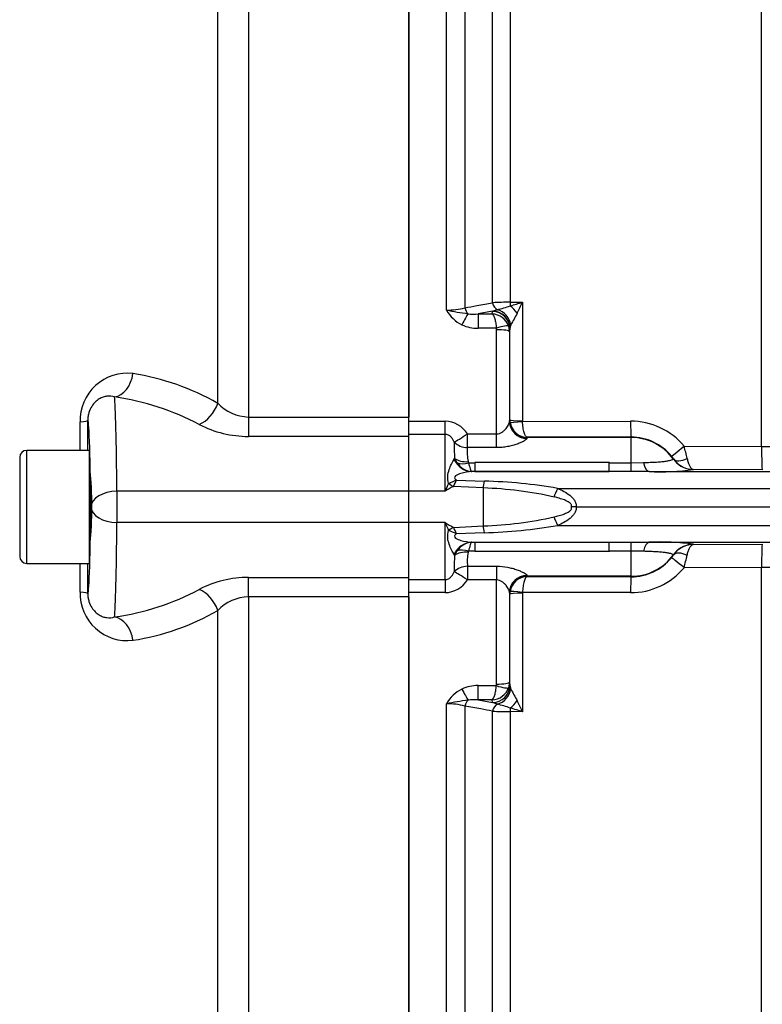
# Paper-space layout 'Sheet1' of a CAD drawing. Units: millimetres. Extents: x 0 to 4158, y 0 to 2940.
# Drawn here: x 740 to 825, y 1326 to 1440 of the extents above; entities that cross this region are included whole.
import ezdxf

# ---------------------------------------------------------------- set-up
doc = ezdxf.new("R2010")
doc.units = ezdxf.units.MM
doc.header["$LTSCALE"] = 7.000007
for name, color, linetype in [('tangent', 7, 'Continuous'), ('TSH-1', 7, 'Continuous'), ('visible', 7, 'Continuous')]:
    doc.layers.add(name, color=color, linetype=linetype)

# ---------------------------------------------------------------- blocks, each defined once
blk = doc.blocks.new('SE2')
at = {"layer": 'tangent', "color": 7, "linetype": 'Continuous'}
for p, q in [((766.27, 1509.62), (766.27, 1393.89)), ((762.73, 1395.47), (762.73, 1508.01)), ((789.05, 1406.2), (789.05, 1508)), ((791.17, 1507.06), (791.17, 1406.46)), ((825.31, 1390.5), (825.31, 1504.03)), ((794.36, 1407.05), (794.36, 1503.71)), ((796.38, 1502.8), (796.38, 1407.1)), ((796.38, 1407.1), (797.8, 1407.11)), ((797.8, 1407.11), (797.8, 1393.46)), ((794.35, 1406.07), (792.68, 1405.76)), ((792.68, 1405.76), (794.32, 1405.76)), ((792.68, 1405.76), (792.68, 1404.11)), ((794.32, 1405.76), (794.35, 1406.04)), ((794.35, 1406.07), (794.91, 1406.25)), ((794.35, 1406.04), (794.35, 1406.07)), ((794.79, 1404.11), (792.68, 1404.11)), ((796.35, 1404.08), (796.31, 1403.7)), ((796.35, 1404.12), (796.35, 1404.08)), ((796.35, 1393.58), (796.35, 1404.08)), ((794.81, 1391.94), (794.81, 1403.94)), ((766.27, 1393.89), (766.27, 1391.66)), ((766.27, 1393.89), (784.7, 1393.89)), ((784.7, 1393.42), (788.9, 1393.42)), ((788.9, 1391.9), (788.9, 1393.42)), ((796.31, 1393.4), (796.33, 1393.53)), ((796.33, 1393.53), (796.35, 1393.58)), ((796.37, 1393.32), (796.35, 1393.58)), ((797.8, 1393.46), (797.8, 1393.39)), ((797.8, 1393.39), (810.23, 1393.41)), ((784.7, 1391.66), (766.27, 1391.66)), ((788.9, 1391.9), (784.7, 1391.9)), ((788.9, 1385.35), (788.9, 1391.9)), ((791.46, 1391.94), (794.81, 1391.94)), ((791.46, 1390.37), (791.46, 1391.94)), ((794.81, 1390.37), (794.81, 1391.94)), ((798.33, 1391.53), (798.31, 1391.43)), ((798.34, 1391.56), (798.33, 1391.53)), ((810.3, 1391.53), (798.33, 1391.53)), ((810.3, 1391.58), (798.34, 1391.56)), ((810.3, 1391.53), (810.3, 1391.58)), ((810.3, 1388.64), (810.3, 1391.53)), ((816.41, 1390.54), (825.31, 1390.5)), ((740.75, 1377.05), (740.75, 1390.05)), ((794.81, 1390.37), (791.46, 1390.37)), ((789.91, 1389), (789.99, 1389.14)), ((790.28, 1388.61), (789.99, 1389.14)), ((791.55, 1388.77), (791.6, 1388.64)), ((791.6, 1388.64), (792.31, 1388.64)), ((807.79, 1388.64), (810.3, 1388.64)), ((810.3, 1388.64), (811.7, 1388.65)), ((815.17, 1389.04), (815.17, 1389.06)), ((792.32, 1387.61), (807.78, 1387.61)), ((807.78, 1387.61), (792.32, 1387.61)), ((812.36, 1387.61), (857, 1387.61)), ((825.39, 1387.82), (817.47, 1387.85)), ((789.29, 1386.25), (789.3, 1386.26)), ((790.19, 1386.64), (793.41, 1386.52)), ((784.7, 1385.35), (751.14, 1385.35)), ((751.14, 1385.35), (751.14, 1381.75)), ((788.9, 1385.35), (784.7, 1385.35)), ((793.3, 1385.73), (789.86, 1385.9)), ((789.86, 1385.9), (789.86, 1385.9)), ((793.3, 1381.36), (793.3, 1385.73)), ((801.84, 1385.68), (857, 1385.68)), ((784.7, 1381.75), (751.14, 1381.75)), ((788.9, 1381.75), (784.7, 1381.75)), ((788.9, 1375.19), (788.9, 1381.75)), ((801.84, 1381.41), (857, 1381.41)), ((789.3, 1380.84), (789.29, 1380.84)), ((789.86, 1381.19), (793.3, 1381.36)), ((789.86, 1381.19), (789.86, 1381.19)), ((793.41, 1380.58), (790.19, 1380.45)), ((792.32, 1379.48), (807.78, 1379.48)), ((792.32, 1379.48), (807.78, 1379.48)), ((812.36, 1379.48), (857, 1379.48)), ((817.47, 1379.24), (825.39, 1379.27)), ((789.99, 1377.95), (789.91, 1378.09)), ((789.99, 1377.95), (790.28, 1378.48)), ((791.6, 1378.45), (791.55, 1378.32)), ((792.31, 1378.45), (791.6, 1378.45)), ((810.3, 1378.46), (807.79, 1378.45)), ((810.3, 1375.56), (810.3, 1378.46)), ((811.7, 1378.44), (810.3, 1378.46)), ((815.17, 1378.03), (815.17, 1378.05)), ((791.46, 1376.72), (794.81, 1376.72)), ((791.46, 1376.72), (791.46, 1375.15)), ((794.81, 1376.72), (794.81, 1375.15)), ((825.31, 1376.59), (816.41, 1376.55)), ((825.31, 1263.13), (825.31, 1376.59)), ((766.27, 1373.2), (766.27, 1375.43)), ((766.27, 1375.43), (784.7, 1375.43)), ((784.7, 1375.19), (788.9, 1375.19)), ((788.9, 1375.19), (788.9, 1373.68)), ((794.81, 1375.15), (791.46, 1375.15)), ((794.81, 1363.15), (794.81, 1375.15)), ((798.31, 1375.66), (798.33, 1375.56)), ((798.33, 1375.56), (798.34, 1375.53)), ((810.3, 1375.56), (798.33, 1375.56)), ((798.34, 1375.53), (810.3, 1375.51)), ((810.3, 1375.51), (810.3, 1375.56)), ((788.9, 1373.68), (784.7, 1373.68)), ((796.33, 1373.56), (796.31, 1373.69)), ((796.35, 1373.51), (796.33, 1373.56)), ((796.35, 1373.51), (796.37, 1373.78)), ((810.23, 1373.68), (797.8, 1373.7)), ((797.8, 1373.7), (797.8, 1373.63)), ((797.8, 1373.63), (797.8, 1359.98)), ((784.7, 1373.2), (766.27, 1373.2)), ((766.27, 1373.2), (766.27, 1257.47)), ((762.73, 1259.08), (762.73, 1371.62)), ((796.31, 1363.39), (796.2, 1362.74)), ((796.31, 1363.39), (796.35, 1363.01)), ((792.68, 1362.98), (794.79, 1362.98)), ((792.68, 1361.33), (792.68, 1362.98)), ((794.79, 1362.98), (794.81, 1363.15)), ((796.35, 1362.98), (796.46, 1362.59)), ((794.32, 1361.33), (792.68, 1361.33)), ((792.68, 1361.33), (794.35, 1361.02)), ((794.35, 1361.05), (794.32, 1361.33)), ((794.35, 1361.02), (794.35, 1361.05)), ((794.91, 1360.84), (794.35, 1361.02)), ((789.05, 1259.09), (789.05, 1360.89)), ((791.17, 1360.63), (791.17, 1260.03)), ((794.36, 1263.39), (794.36, 1360.04)), ((796.38, 1359.99), (796.38, 1264.29)), ((797.8, 1359.98), (796.38, 1359.99))]:
    blk.add_line(p, q, dxfattribs=at)
for centre, radius, start, end in [((789.17, 1413.81), 7.61, 269.1063, 285.2482), ((796.32, 1369.28), 37.82, 89.918, 92.9743), ((791.37, 1420.42), 14.61, 284.0049, 290.0545), ((781.42, 1460.94), 56.27, 285.428, 286.9256), ((706.15, 1449.52), 100.98, 334.3707, 335.166), ((792.71, 1408.26), 4.2, 209.4262, 243.3425), ((800.09, 1465.22), 60.05, 259.4095, 261.805), ((792.22, 1410.09), 4.36, 260.8906, 276.1139), ((794.21, 1403.65), 2.11, 19.4407, 87.075), ((965.4, 1311.71), 192.75, 150.7687, 151.2243), ((792.61, 1408.35), 4.24, 245.0718, 270.9505), ((794.26, 1403.94), 0.555, 359.9622, 18.054), ((794.31, 1403.69), 2, 0.2444, 19.2729), ((752.34, 1393.49), 5.44, 83.1735, 181.579), ((748.68, 1371.05), 28.17, 60.0927, 81.2224), ((746.62, 1366.53), 29.98, 62.1831, 81.863), ((766.45, 1399.05), 5.16, 223.9385, 267.9674), ((-5271.08, 1383.55), 6017.99, 0.061977, 0.093275), ((766.26, 1403.88), 12.22, 242.4467, 270.0187), ((788.8, 1390.27), 3.15, 32.1645, 88.2258), ((798.38, 1393.58), 2.03, 187.6011, 269.0177), ((810.25, 1385.39), 8.02, 39.9069, 90.1884), ((806.46, 1390.4), 16.52, 177.8811, 184.3652), ((810.31, 1385.61), 5.97, 39.245, 90.0947), ((752.73, 1375.05), 65.53, 12.3965, 13.6761), ((825.84, 1435.69), 45.19, 269.3281, 273.5527), ((796.76, 1389.86), 5.32, 174.5068, 191.8485), ((811.26, 1386.38), 4.75, 34.4488, 39.3007), ((792.19, 1389.89), 2.3, 213.8808, 262.2851), ((800.05, -4002.37), 5391.02, 89.91776, 90.08224), ((817.52, 1390.73), 2.87, 215.2988, 262.488), ((792.03, 1389.47), 1.86, 265.4898, 268.4433), ((792, 1387.71), 0.102, 245.4724, 257.6955), ((813.49, 1417.57), 29.98, 267.8461, 277.6245), ((817.51, 1390.7), 2.84, 262.5784, 269.1312), ((817.5, 1388.18), 0.327, 244.1633, 263.1402), ((813.83, 1375), 27, 155.373, 157.475), ((786.68, 1393.5), 7.7, 289.9111, 297.1672), ((783.44, 1389.21), 7.22, 332.7124, 339.183), ((791.79, 1327.26), 59.28, 80.2369, 88.4342), ((795.29, 1375.35), 11.87, 117.2576, 122.617), ((791.86, 1342.12), 43.63, 77.3221, 88.1119), ((795.29, 1391.73), 11.86, 237.3791, 242.7462), ((813.81, 1392.08), 26.97, 202.5242, 204.6279), ((791.86, 1424.97), 43.63, 271.8878, 282.6782), ((791.85, 1439.24), 58.68, 271.5244, 279.8046), ((786.63, 1373.49), 7.81, 62.8849, 70.0368), ((783.44, 1377.88), 7.22, 20.8166, 27.288), ((792.17, 1377.23), 2.27, 97.3735, 146.4605), ((792.03, 1377.62), 1.86, 91.5567, 94.5102), ((792, 1379.38), 0.102, 102.3045, 114.5276), ((813.55, 1350.81), 28.7, 82.1556, 92.3739), ((817.52, 1376.37), 2.87, 97.512, 144.7012), ((817.51, 1376.4), 2.84, 90.8688, 97.4216), ((817.5, 1378.91), 0.327, 96.8598, 115.8367), ((796.59, 1377.24), 5.15, 167.8538, 185.7909), ((800.05, 6769.46), 5391.02, 269.91776, 270.08224), ((811.26, 1380.71), 4.75, 320.6994, 325.551), ((-5271.08, 1383.55), 6017.99, 359.906725, 359.938091), ((806.47, 1376.69), 16.53, 175.636, 182.1177), ((810.31, 1381.48), 5.97, 269.901, 320.7592), ((752.71, 1392.05), 65.55, 346.3241, 347.6033), ((810.25, 1381.7), 8.02, 269.819, 320.0857), ((825.84, 1331.4), 45.19, 86.4473, 90.6719), ((766.26, 1363.22), 12.22, 89.9751, 117.5595), ((788.81, 1376.81), 3.13, 271.5982, 328.0116), ((798.38, 1373.51), 2.03, 90.9823, 172.3989), ((752.31, 1373.57), 5.41, 178.0979, 277.1496), ((746.62, 1400.56), 29.98, 278.137, 297.8169), ((766.43, 1368.08), 5.13, 91.8573, 136.2369), ((748.68, 1396.04), 28.17, 278.7776, 299.9073), ((792.71, 1358.83), 4.2, 116.6575, 150.5738), ((792.61, 1358.74), 4.24, 89.0495, 114.9282), ((794.21, 1363.44), 2.11, 272.925, 340.5593), ((965.37, 1455.36), 192.72, 208.7756, 209.2313), ((800.09, 1301.87), 60.05, 98.195, 100.5905), ((792.22, 1357), 4.36, 83.8861, 99.1094), ((706.09, 1317.54), 101.05, 24.8342, 25.629), ((789.17, 1353.28), 7.61, 74.7518, 90.8937), ((796.32, 1397.8), 37.81, 267.0252, 270.0825), ((791.37, 1346.67), 14.61, 69.9455, 75.9951), ((781.41, 1306.13), 56.29, 73.0747, 74.5717)]:
    blk.add_arc(centre, radius, start, end, dxfattribs=at)
for centre, major_axis, ratio, start_param, end_param in [((791.88, 1406.59), (-0.182, 0.983), 0.718777, 1.568735, 2.386576), ((795.07, 1407.18), (0.183, -0.983), 0.720011, 4.716471, 5.815778), ((796.41, 1407.29), (0.007, -1), 0.036854, -1.376157, -0.934649), ((796.33, 1405.51), (-1.27, 1.54), 0.44411, 4.563171, 5.169854), ((790.83, 1404.18), (0.87, 1.8), 0.073051, 0.498064, 1.421112), ((794.35, 1404.1), (-1.91, 0.58), 0.983457, 3.448912, 5.001033), ((794.35, 1404.07), (-1.99, 0.19), 0.984675, 3.240419, 4.805358), ((794.6, 1404.37), (-1.17, 1.62), 0.907478, 4.196817, 5.443698), ((794.79, 1403.87), (1.42, 0.47), 0.154574, 0.073815, 1.519765), ((794.81, 1403.7), (1.5, 0), 0.16122, 0.017453, 1.570796), ((750.86, 1399.17), (0.48, 2.96), 0.713209, 3.364069, 4.732107), ((750.79, 1368.55), (0, 28), 0.015585, -0.927295, -0.155285), ((760.61, 1395.67), (1.52, 2.59), 0.675004, 3.857288, 5.016832), ((744.78, 1393.53), (3, 0), 0.091297, 5.497642, 6.265659), ((747.79, 1368.55), (0, -25), 0.017455, 2.214298, 3.173395), ((745.88, 1383.55), (0, 109.41), 0.017458, -1.511352, -1.479385), ((798.31, 1393.41), (1.99, -0.2), 0.985784, 3.245329, 4.81186), ((798.33, 1393.53), (1.9, -0.63), 0.99848, 3.462718, 5.0312), ((797.85, 1393.58), (-1.5, 0), 0.081567, 0.017453, 1.53589), ((797.85, 1393.51), (-1.49, -0.2), 0.07583, 0.024152, 1.525638), ((810.3, 1393.58), (0, -2), 0.035166, 4.79387, 6.230793), ((791.46, 1392.08), (-1.66, -1.12), 0.055084, 0.388666, 1.533666), ((791.46, 1392.08), (1.99, -0.22), 0.851727, 3.94845, 4.806935), ((810.3, 1385.54), (6, 0), 0.99863, 0.623571, 1.570796), ((816.47, 1390.65), (-1.55, -1.27), 0.022637, 0.033254, 1.507103), ((825.41, 1390.67), (-0.02, -2.85), 0.034653, 4.770276, 6.248862), ((791.98, 1390.46), (0.17, -2.84), 0.854068, 5.197027, 6.1723), ((791.55, 1390.07), (-1.98, -0.28), 0.64908, 0.57351, 1.478322), ((791.6, 1389.91), (-1.77, -0.93), 0.590769, 0.479979, 1.271738), ((792.31, 1390.46), (0.01, -2.85), 0.001608, -0.880262, -0.034855), ((807.79, 1390.46), (-0.01, -2.85), 0.001608, 0.034855, 0.880262), ((810.3, 1390.45), (-0.01, -2.85), 0.004317, 0.068705, 0.881293), ((812.37, 1390.46), (0.02, -2.85), 0.308962, 5.396059, 6.246619), ((816.8, 1390.23), (-1.64, -1.14), 0.469682, 0.034556, 1.221185), ((817.48, 1390.7), (2.67, -0.99), 0.999321, 4.119646, 4.947865), ((791.95, 1389.61), (-0.26, -1.98), 0.858352, 0.112427, 0.156143), ((817.38, 1389.86), (-0.31, -1.98), 0.69356, 0.049756, 0.207842), ((789.86, 1387.47), (1.3, -1.52), 0.634992, 4.9946, 5.351773), ((789.86, 1387.47), (1.29, -1.53), 0.631595, 5.001054, 5.357259), ((793.3, 1387.81), (-0.24, -2.84), 0.087547, 0.758411, 1.106117), ((751.14, 1383.55), (3, 0.04), 0.599967, 1.562942, 3.119776), ((801.88, 1385.78), (-1.09, -2.63), 0.001944, 1.145563, 1.533811), ((747.79, 1398.55), (0, 25), 0.017455, 3.10979, 4.068888), ((751.14, 1383.55), (3, -0.04), 0.599967, 3.163409, 4.720243), ((750.79, 1398.55), (0, -28), 0.015585, 0.155285, 0.927295), ((801.88, 1381.31), (-1.09, 2.63), 0.001944, -1.533811, -1.145563), ((789.86, 1379.62), (1.3, 1.52), 0.634992, 0.931412, 1.288585), ((789.86, 1379.62), (1.29, 1.53), 0.631595, 0.925926, 1.282131), ((793.3, 1379.28), (-0.24, 2.84), 0.087547, -1.106117, -0.758411), ((791.98, 1376.63), (0.17, 2.84), 0.854068, 0.110886, 1.086159), ((791.95, 1377.48), (-0.26, 1.98), 0.858352, 6.127042, 6.170759), ((792.31, 1376.63), (0.01, 2.85), 0.001608, 0.034855, 0.880262), ((807.79, 1376.63), (-0.01, 2.85), 0.001608, -0.880262, -0.034855), ((810.3, 1376.64), (-0.01, 2.85), 0.004317, -0.881293, -0.068705), ((812.37, 1376.63), (0.02, 2.85), 0.308962, 0.036566, 0.887126), ((817.48, 1376.39), (-2.67, -0.99), 0.999321, 4.476913, 5.305132), ((817.38, 1377.23), (-0.31, 1.98), 0.69356, 6.075343, 6.233429), ((825.41, 1376.42), (-0.02, 2.85), 0.034653, 0.034323, 1.512909), ((791.55, 1377.02), (-1.98, 0.28), 0.64908, 4.804863, 5.709675), ((791.6, 1377.18), (-1.77, 0.93), 0.590769, 5.011447, 5.803206), ((810.3, 1381.55), (-6, 0), 0.99863, 1.570796, 2.518022), ((816.8, 1376.86), (-1.64, 1.14), 0.469682, 5.062, 6.248629), ((745.88, 1383.55), (0, 109.41), 0.017458, 4.620978, 4.652944), ((816.47, 1376.44), (-1.55, 1.27), 0.022637, 4.776082, 6.249932), ((791.46, 1375.01), (-1.99, -0.22), 0.851727, 4.617843, 5.476328), ((791.46, 1375.01), (-1.66, 1.12), 0.055084, 4.749519, 5.894519), ((798.31, 1373.69), (1.99, 0.2), 0.985784, 1.471325, 3.037856), ((798.33, 1373.56), (1.9, 0.63), 0.99848, 1.251985, 2.820467), ((810.3, 1373.51), (0, 2), 0.035166, 0.052392, 1.489315), ((744.78, 1373.56), (3, 0), 0.091297, 0.017526, 0.785543), ((760.61, 1371.42), (1.52, -2.59), 0.675004, 1.266353, 2.425898), ((797.85, 1373.51), (-1.5, 0), 0.081567, 4.747296, 6.265732), ((797.85, 1373.58), (-1.49, 0.2), 0.07583, 4.757547, 6.259034), ((750.86, 1367.92), (0.48, -2.96), 0.713209, 1.551079, 2.919117), ((794.81, 1363.39), (1.5, 0), 0.16122, 4.712389, 6.265732), ((790.83, 1362.92), (0.87, -1.8), 0.073051, -1.421112, -0.498064), ((794.35, 1363.02), (-1.99, -0.19), 0.984675, 1.477827, 3.042766), ((794.35, 1362.99), (-1.91, -0.58), 0.983457, 1.282153, 2.834273), ((794.79, 1363.22), (1.42, -0.47), 0.154574, 4.763421, 6.20937), ((794.6, 1362.72), (-1.17, -1.62), 0.907478, 0.839487, 2.086368), ((791.88, 1360.5), (0.182, 0.983), 0.718777, 0.755016, 1.572857), ((796.33, 1361.58), (-1.27, -1.54), 0.44411, 1.113332, 1.720014), ((795.07, 1359.91), (0.183, 0.983), 0.720011, 0.467407, 1.566714), ((796.41, 1359.8), (0.007, 1), 0.036854, 0.934649, 1.376157)]:
    blk.add_ellipse(centre, major_axis=major_axis, ratio=ratio, start_param=start_param, end_param=end_param, dxfattribs=at)
for points, knots in [([(791.17, 1406.46), (791.63, 1406.55), (792.09, 1406.63), (792.54, 1406.71), (793.15, 1406.83), (793.75, 1406.94), (794.36, 1407.05)], [0, 0, 0, 0, 0.429098, 0.429098, 0.429098, 1, 1, 1, 1]), ([(794.32, 1405.76), (794.37, 1405.72), (794.42, 1405.66), (794.52, 1405.47), (794.56, 1405.34), (794.65, 1405.05), (794.68, 1404.89), (794.75, 1404.52), (794.77, 1404.32), (794.79, 1404.11)], [0, 0, 0, 0, 0.25, 0.25, 0.5, 0.5, 0.75, 0.75, 1, 1, 1, 1]), ([(750.86, 1396.21), (750.58, 1396.29), (750.28, 1396.32), (749.84, 1396.27), (749.69, 1396.24), (749.38, 1396.13), (749.23, 1396.06), (748.93, 1395.88), (748.79, 1395.76), (748.5, 1395.48), (748.36, 1395.32), (748.11, 1394.92), (748, 1394.69), (747.87, 1394.28), (747.84, 1394.14), (747.79, 1393.84), (747.78, 1393.69), (747.78, 1393.53)], [0, 0, 0, 0, 0.25, 0.25, 0.375, 0.375, 0.5, 0.5, 0.625, 0.625, 0.75, 0.75, 0.875, 0.875, 0.9375, 0.9375, 1, 1, 1, 1]), ([(794.81, 1391.94), (794.93, 1391.94), (795.05, 1391.97), (795.27, 1392.05), (795.37, 1392.1), (795.55, 1392.22), (795.63, 1392.29), (795.78, 1392.43), (795.85, 1392.51), (796.03, 1392.73), (796.12, 1392.88), (796.27, 1393.17), (796.31, 1393.3), (796.31, 1393.4)], [0, 0, 0, 0, 0.125, 0.125, 0.25, 0.25, 0.375, 0.375, 0.5, 0.5, 0.75, 0.75, 1, 1, 1, 1]), ([(798.34, 1391.56), (798.28, 1391.57), (798.21, 1391.63), (798.09, 1391.81), (798.03, 1391.95), (797.94, 1392.28), (797.89, 1392.48), (797.85, 1392.8), (797.83, 1392.92), (797.81, 1393.15), (797.81, 1393.27), (797.8, 1393.39)], [0, 0, 0, 0, 0.25, 0.25, 0.5, 0.5, 0.75, 0.75, 0.875, 0.875, 1, 1, 1, 1]), ([(789.95, 1391.01), (789.9, 1391.11), (789.85, 1391.22), (789.72, 1391.42), (789.65, 1391.51), (789.48, 1391.68), (789.38, 1391.76), (789.15, 1391.87), (789.03, 1391.9), (788.9, 1391.9)], [0, 0, 0, 0, 0.25, 0.25, 0.5, 0.5, 0.75, 0.75, 1, 1, 1, 1]), ([(798.31, 1391.43), (798.31, 1391.4), (798.28, 1391.35), (798.16, 1391.25), (798.08, 1391.2), (797.87, 1391.08), (797.75, 1391.02), (797.48, 1390.9), (797.33, 1390.84), (797, 1390.72), (796.83, 1390.67), (796.46, 1390.57), (796.26, 1390.52), (795.86, 1390.45), (795.66, 1390.42), (795.24, 1390.38), (795.03, 1390.37), (794.81, 1390.37)], [0, 0, 0, 0, 0.125, 0.125, 0.25, 0.25, 0.375, 0.375, 0.5, 0.5, 0.625, 0.625, 0.75, 0.75, 0.875, 0.875, 1, 1, 1, 1]), ([(789.29, 1386.25), (789.23, 1386.54), (789.19, 1386.82), (789.22, 1387.35), (789.28, 1387.6), (789.44, 1388.07), (789.53, 1388.29), (789.72, 1388.68), (789.82, 1388.85), (789.91, 1389)], [0, 0, 0, 0, 0.25, 0.25, 0.5, 0.5, 0.75, 0.75, 1, 1, 1, 1]), ([(791.6, 1388.64), (791.63, 1388.49), (791.65, 1388.36), (791.71, 1388.12), (791.74, 1388.01), (791.8, 1387.84), (791.83, 1387.77), (791.89, 1387.66), (791.92, 1387.63), (791.96, 1387.62)], [0, 0, 0, 0, 0.25, 0.25, 0.5, 0.5, 0.75, 0.75, 1, 1, 1, 1]), ([(811.7, 1388.65), (811.98, 1388.66), (812.25, 1388.67), (812.76, 1388.69), (813, 1388.7), (813.45, 1388.73), (813.65, 1388.75), (814.02, 1388.78), (814.19, 1388.8), (814.48, 1388.84), (814.6, 1388.87), (814.81, 1388.91), (814.89, 1388.93), (815.09, 1388.99), (815.16, 1389.02), (815.17, 1389.04)], [0, 0, 0, 0, 0.125, 0.125, 0.25, 0.25, 0.375, 0.375, 0.5, 0.5, 0.625, 0.625, 0.75, 0.75, 1, 1, 1, 1]), ([(816.74, 1389.11), (816.77, 1388.95), (816.81, 1388.79), (816.91, 1388.52), (816.96, 1388.4), (817.06, 1388.19), (817.12, 1388.1), (817.24, 1387.96), (817.3, 1387.91), (817.36, 1387.88)], [0, 0, 0, 0, 0.25, 0.25, 0.5, 0.5, 0.75, 0.75, 1, 1, 1, 1]), ([(791.98, 1387.61), (791.57, 1387.6), (791.13, 1387.52), (790.49, 1387.33), (790.27, 1387.26), (790.01, 1387.07), (789.95, 1386.98), (790.01, 1386.79), (790.1, 1386.72), (790.19, 1386.64)], [0, 0, 0, 0, 0.5, 0.5, 0.75, 0.75, 0.875, 0.875, 1, 1, 1, 1]), ([(801.84, 1385.68), (802.09, 1385.58), (802.33, 1385.46), (802.79, 1385.21), (803.02, 1385.06), (803.33, 1384.81), (803.43, 1384.72), (803.62, 1384.53), (803.7, 1384.42), (803.84, 1384.2), (803.9, 1384.07), (803.97, 1383.82), (803.98, 1383.68), (803.97, 1383.55)], [0, 0, 0, 0, 0.25, 0.25, 0.5, 0.5, 0.625, 0.625, 0.75, 0.75, 0.875, 0.875, 1, 1, 1, 1]), ([(803.43, 1383.55), (803.45, 1383.6), (803.46, 1383.65), (803.44, 1383.75), (803.42, 1383.8), (803.33, 1383.93), (803.25, 1384), (803, 1384.18), (802.81, 1384.27), (802.43, 1384.42), (802.23, 1384.48), (801.83, 1384.6), (801.63, 1384.65), (801.43, 1384.69)], [0, 0, 0, 0, 0.0625, 0.0625, 0.125, 0.125, 0.25, 0.25, 0.5, 0.5, 0.75, 0.75, 1, 1, 1, 1]), ([(801.43, 1382.4), (801.63, 1382.45), (801.83, 1382.5), (802.23, 1382.61), (802.43, 1382.67), (802.81, 1382.83), (803, 1382.91), (803.25, 1383.09), (803.33, 1383.16), (803.42, 1383.29), (803.44, 1383.34), (803.46, 1383.44), (803.45, 1383.5), (803.43, 1383.55)], [0, 0, 0, 0, 0.25, 0.25, 0.5, 0.5, 0.75, 0.75, 0.875, 0.875, 0.9375, 0.9375, 1, 1, 1, 1]), ([(803.97, 1383.55), (803.98, 1383.41), (803.97, 1383.28), (803.9, 1383.02), (803.84, 1382.9), (803.7, 1382.67), (803.62, 1382.57), (803.43, 1382.37), (803.33, 1382.28), (803.02, 1382.03), (802.79, 1381.89), (802.33, 1381.63), (802.09, 1381.52), (801.84, 1381.41)], [0, 0, 0, 0, 0.125, 0.125, 0.25, 0.25, 0.375, 0.375, 0.5, 0.5, 0.75, 0.75, 1, 1, 1, 1]), ([(789.91, 1378.09), (789.82, 1378.24), (789.72, 1378.41), (789.53, 1378.81), (789.44, 1379.02), (789.28, 1379.49), (789.22, 1379.74), (789.19, 1380.27), (789.23, 1380.55), (789.29, 1380.84)], [0, 0, 0, 0, 0.25, 0.25, 0.5, 0.5, 0.75, 0.75, 1, 1, 1, 1]), ([(790.19, 1380.45), (790.1, 1380.38), (790.01, 1380.3), (789.95, 1380.11), (790.01, 1380.02), (790.27, 1379.83), (790.49, 1379.76), (791.13, 1379.57), (791.57, 1379.5), (791.98, 1379.48)], [0, 0, 0, 0, 0.125, 0.125, 0.25, 0.25, 0.5, 0.5, 1, 1, 1, 1]), ([(791.96, 1379.48), (791.92, 1379.46), (791.89, 1379.43), (791.83, 1379.32), (791.8, 1379.25), (791.74, 1379.08), (791.71, 1378.97), (791.65, 1378.74), (791.63, 1378.6), (791.6, 1378.45)], [0, 0, 0, 0, 0.25, 0.25, 0.5, 0.5, 0.75, 0.75, 1, 1, 1, 1]), ([(816.74, 1377.98), (816.77, 1378.15), (816.81, 1378.3), (816.91, 1378.57), (816.96, 1378.69), (817.06, 1378.91), (817.12, 1378.99), (817.24, 1379.13), (817.3, 1379.18), (817.36, 1379.21)], [0, 0, 0, 0, 0.25, 0.25, 0.5, 0.5, 0.75, 0.75, 1, 1, 1, 1]), ([(815.17, 1378.05), (815.16, 1378.07), (815.09, 1378.1), (814.89, 1378.16), (814.81, 1378.18), (814.6, 1378.23), (814.48, 1378.25), (814.19, 1378.29), (814.02, 1378.31), (813.65, 1378.34), (813.45, 1378.36), (813.01, 1378.39), (812.77, 1378.4), (812.25, 1378.43), (811.98, 1378.43), (811.7, 1378.44)], [0, 0, 0, 0, 0.25, 0.25, 0.375, 0.375, 0.5, 0.5, 0.625, 0.625, 0.75, 0.75, 0.875, 0.875, 1, 1, 1, 1]), ([(788.9, 1375.19), (789.03, 1375.19), (789.15, 1375.22), (789.38, 1375.33), (789.48, 1375.41), (789.65, 1375.58), (789.72, 1375.68), (789.85, 1375.87), (789.9, 1375.98), (789.95, 1376.08)], [0, 0, 0, 0, 0.25, 0.25, 0.5, 0.5, 0.75, 0.75, 1, 1, 1, 1]), ([(794.81, 1376.72), (795.24, 1376.72), (795.67, 1376.68), (796.26, 1376.57), (796.46, 1376.53), (796.83, 1376.43), (797, 1376.37), (797.32, 1376.26), (797.48, 1376.19), (797.75, 1376.07), (797.87, 1376.01), (798.08, 1375.89), (798.16, 1375.84), (798.27, 1375.74), (798.31, 1375.69), (798.31, 1375.66)], [0, 0, 0, 0, 0.25, 0.25, 0.375, 0.375, 0.5, 0.5, 0.625, 0.625, 0.75, 0.75, 0.875, 0.875, 1, 1, 1, 1]), ([(796.31, 1373.69), (796.31, 1373.79), (796.27, 1373.92), (796.12, 1374.21), (796.03, 1374.36), (795.85, 1374.58), (795.78, 1374.66), (795.63, 1374.8), (795.55, 1374.87), (795.37, 1374.99), (795.27, 1375.04), (795.05, 1375.12), (794.94, 1375.15), (794.81, 1375.15)], [0, 0, 0, 0, 0.25, 0.25, 0.5, 0.5, 0.625, 0.625, 0.75, 0.75, 0.875, 0.875, 1, 1, 1, 1]), ([(798.34, 1375.53), (798.28, 1375.52), (798.21, 1375.47), (798.09, 1375.28), (798.03, 1375.14), (797.94, 1374.81), (797.89, 1374.62), (797.85, 1374.29), (797.83, 1374.17), (797.81, 1373.94), (797.81, 1373.82), (797.8, 1373.7)], [0, 0, 0, 0, 0.25, 0.25, 0.5, 0.5, 0.75, 0.75, 0.875, 0.875, 1, 1, 1, 1]), ([(747.78, 1373.56), (747.78, 1373.41), (747.79, 1373.25), (747.84, 1372.95), (747.87, 1372.81), (748, 1372.4), (748.11, 1372.17), (748.36, 1371.77), (748.5, 1371.61), (748.78, 1371.33), (748.93, 1371.22), (749.23, 1371.03), (749.38, 1370.96), (749.68, 1370.86), (749.83, 1370.82), (750.28, 1370.77), (750.58, 1370.8), (750.86, 1370.88)], [0, 0, 0, 0, 0.0625, 0.0625, 0.125, 0.125, 0.25, 0.25, 0.375, 0.375, 0.5, 0.5, 0.625, 0.625, 0.75, 0.75, 1, 1, 1, 1]), ([(794.32, 1361.33), (794.37, 1361.37), (794.42, 1361.44), (794.52, 1361.63), (794.56, 1361.75), (794.65, 1362.04), (794.68, 1362.2), (794.75, 1362.58), (794.77, 1362.77), (794.79, 1362.98)], [0, 0, 0, 0, 0.25, 0.25, 0.5, 0.5, 0.75, 0.75, 1, 1, 1, 1]), ([(794.36, 1360.04), (793.9, 1360.13), (793.45, 1360.21), (792.99, 1360.29), (792.39, 1360.41), (791.78, 1360.52), (791.17, 1360.63)], [0, 0, 0, 0, 0.429098, 0.429098, 0.429098, 1, 1, 1, 1])]:
    blk.add_open_spline(points, degree=3, knots=knots, dxfattribs=at)
at = {"layer": 'visible', "color": 7, "linetype": 'Continuous'}
for p, q in [((784.7, 1509.62), (784.7, 1393.89)), ((784.7, 1393.89), (784.7, 1509.62)), ((796.46, 1404.5), (796.35, 1404.12)), ((796.31, 1403.7), (796.31, 1393.4)), ((784.7, 1391.66), (784.7, 1393.89)), ((784.7, 1385.35), (784.7, 1391.66)), ((747.95, 1390.05), (740.75, 1390.05)), ((747.95, 1390.05), (747.95, 1377.05)), ((739.95, 1389.25), (739.95, 1377.85)), ((792.32, 1387.61), (791.98, 1387.61)), ((810.28, 1387.61), (807.78, 1387.61)), ((812.36, 1387.61), (810.28, 1387.61)), ((784.7, 1381.75), (784.7, 1385.35)), ((803.97, 1383.55), (803.43, 1383.55)), ((803.97, 1383.55), (857, 1383.55)), ((784.7, 1375.43), (784.7, 1381.75)), ((791.98, 1379.48), (792.32, 1379.48)), ((807.78, 1379.48), (810.28, 1379.49)), ((810.28, 1379.49), (812.36, 1379.48)), ((740.75, 1377.05), (747.95, 1377.05)), ((784.7, 1373.2), (784.7, 1375.43)), ((796.31, 1373.69), (796.31, 1363.39)), ((796.35, 1363.01), (796.35, 1373.51)), ((784.7, 1373.2), (784.7, 1257.47)), ((784.7, 1257.47), (784.7, 1373.2)), ((796.35, 1363.01), (796.35, 1362.98))]:
    blk.add_line(p, q, dxfattribs=at)
for centre, radius, start, end in [((740.75, 1389.25), 0.8, 90, 180), ((711.16, 1383.55), 37.1, 353.1727, 6.8302), ((740.75, 1377.85), 0.8, 180, 270)]:
    blk.add_arc(centre, radius, start, end, dxfattribs=at)

psp = doc.layouts.new('Sheet1')

# ---------------------------------------------------------------- block references
at = {"layer": 'TSH-1'}
psp.add_blockref('SE2', (0, 0), dxfattribs=at)

doc.saveas('drawing.dxf')
